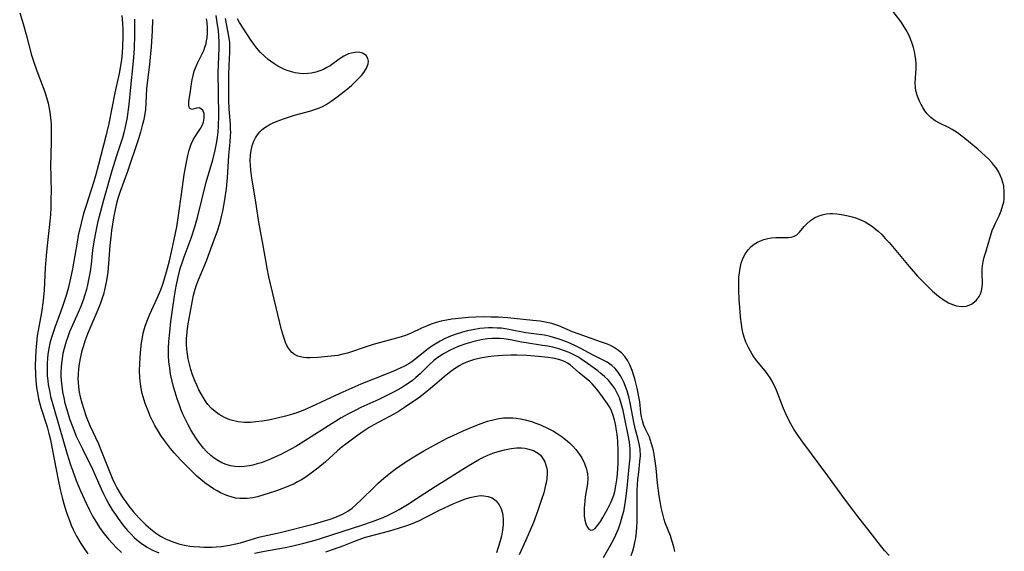
# Model space of a CAD drawing. Units: inches. Extents: x 2091738 to 2097204, y 217815 to 223324.
# Drawn here: x 2094107 to 2094238, y 218764 to 218834 of the extents above; entities that cross this region are included whole.
import ezdxf

# ---------------------------------------------------------------- set-up
doc = ezdxf.new("R2010")
doc.units = ezdxf.units.IN
doc.header["$MEASUREMENT"] = 0
doc.layers.add('c_24_T13S_R19E', color=31, linetype='Continuous')

msp = doc.modelspace()

# ---------------------------------------------------------------- linework, layer by layer
at = {"layer": 'c_24_T13S_R19E'}
for points in [[(2094222.73, 218762.96, 828), (2094222.14, 218763.61, 828), (2094221.58, 218764.28, 828), (2094220.23, 218766.06, 828), (2094218.45, 218768.3, 828), (2094218.03, 218768.84, 828), (2094216.82, 218770.48, 828), (2094214.62, 218773.52, 828), (2094211.28, 218778.01, 828), (2094210.52, 218779.08, 828), (2094210.1, 218779.73, 828), (2094209.67, 218780.44, 828), (2094209.34, 218781.09, 828), (2094209.04, 218781.75, 828), (2094208.73, 218782.49, 828), (2094207.92, 218784.56, 828), (2094207.64, 218785.22, 828), (2094207.36, 218785.81, 828), (2094207.2, 218786.12, 828), (2094206.93, 218786.57, 828), (2094206.64, 218787.01, 828), (2094206.29, 218787.47, 828), (2094205.14, 218788.87, 828), (2094204.8, 218789.32, 828), (2094204.55, 218789.69, 828), (2094204.1, 218790.48, 828), (2094203.72, 218791.31, 828), (2094203.53, 218791.84, 828), (2094203.38, 218792.39, 828), (2094203.24, 218793.02, 828), (2094203.13, 218793.67, 828), (2094203.01, 218794.64, 828), (2094202.9, 218795.93, 828), (2094202.84, 218796.91, 828), (2094202.79, 218798.23, 828), (2094202.78, 218798.91, 828), (2094202.81, 218799.91, 828), (2094202.86, 218800.52, 828), (2094202.95, 218801.11, 828), (2094203.11, 218801.77, 828), (2094203.33, 218802.39, 828), (2094203.68, 218803.07, 828), (2094204.08, 218803.62, 828), (2094204.43, 218803.99, 828), (2094204.84, 218804.32, 828), (2094205.25, 218804.57, 828), (2094205.67, 218804.77, 828), (2094206.12, 218804.93, 828), (2094206.63, 218805.06, 828), (2094207.14, 218805.15, 828), (2094207.68, 218805.2, 828), (2094208.19, 218805.21, 828), (2094209.37, 218805.19, 828), (2094209.73, 218805.24, 828), (2094210.05, 218805.32, 828), (2094210.47, 218805.55, 828), (2094210.86, 218805.89, 828), (2094211.47, 218806.64, 828), (2094211.8, 218807, 828), (2094212.28, 218807.43, 828), (2094212.84, 218807.8, 828), (2094213.31, 218808.04, 828), (2094213.83, 218808.22, 828), (2094214.36, 218808.33, 828), (2094214.91, 218808.38, 828), (2094215.21, 218808.38, 828), (2094215.81, 218808.35, 828), (2094216.41, 218808.27, 828), (2094217.29, 218808.09, 828), (2094217.85, 218807.94, 828), (2094218.41, 218807.76, 828), (2094219.15, 218807.46, 828), (2094219.55, 218807.26, 828), (2094220.04, 218806.98, 828), (2094220.51, 218806.67, 828), (2094220.9, 218806.36, 828), (2094221.28, 218806.03, 828), (2094221.76, 218805.57, 828), (2094222.23, 218805.08, 828), (2094222.73, 218804.51, 828), (2094225.39, 218801.33, 828), (2094226.51, 218800.06, 828), (2094227.68, 218798.84, 828), (2094228.51, 218798.06, 828), (2094229.31, 218797.39, 828), (2094230.03, 218796.87, 828), (2094230.61, 218796.53, 828), (2094231.13, 218796.28, 828), (2094231.66, 218796.1, 828), (2094232.36, 218796.01, 828), (2094233, 218796.08, 828), (2094233.68, 218796.34, 828), (2094234.28, 218796.81, 828), (2094234.67, 218797.36, 828), (2094234.85, 218797.73, 828), (2094234.98, 218798.13, 828), (2094235.07, 218798.6, 828), (2094235.11, 218799.09, 828), (2094235.07, 218800.5, 828), (2094235.09, 218801.09, 828), (2094235.12, 218801.44, 828), (2094235.21, 218801.95, 828), (2094235.36, 218802.58, 828), (2094235.55, 218803.23, 828), (2094236.19, 218805.38, 828), (2094236.43, 218806.11, 828), (2094236.66, 218806.69, 828), (2094236.84, 218807.09, 828), (2094237.32, 218808.07, 828), (2094237.61, 218808.75, 828), (2094237.84, 218809.47, 828), (2094237.94, 218809.9, 828), (2094238, 218810.34, 828), (2094238.02, 218811.18, 828), (2094237.94, 218812.04, 828), (2094237.84, 218812.5, 828), (2094237.7, 218812.95, 828), (2094237.48, 218813.49, 828), (2094237.23, 218813.97, 828), (2094236.93, 218814.43, 828), (2094236.65, 218814.8, 828), (2094236.35, 218815.16, 828), (2094235.95, 218815.59, 828), (2094235.53, 218816.01, 828), (2094234.5, 218816.93, 828), (2094232.78, 218818.35, 828), (2094232.21, 218818.8, 828), (2094231.79, 218819.1, 828), (2094231.1, 218819.55, 828), (2094230.7, 218819.76, 828), (2094229.4, 218820.38, 828), (2094228.84, 218820.7, 828), (2094228.29, 218821.13, 828), (2094227.79, 218821.64, 828), (2094227.48, 218822.03, 828), (2094227.21, 218822.45, 828), (2094226.97, 218822.87, 828), (2094226.76, 218823.3, 828), (2094226.49, 218823.97, 828), (2094226.3, 218824.66, 828), (2094226.22, 218825.14, 828), (2094226.19, 218825.69, 828), (2094226.23, 218826.38, 828), (2094226.32, 218827.65, 828), (2094226.32, 218828.22, 828), (2094226.28, 218828.79, 828), (2094226.2, 218829.37, 828), (2094226.1, 218829.89, 828), (2094225.97, 218830.44, 828), (2094225.81, 218830.98, 828), (2094225.58, 218831.58, 828), (2094225.29, 218832.22, 828), (2094224.96, 218832.84, 828), (2094224.6, 218833.41, 828), (2094224.28, 218833.89, 828), (2094222.79, 218835.83, 828)], [(2094107.34, 218835.02, 826), (2094107.81, 218833.58, 826), (2094108.21, 218832.18, 826), (2094108.93, 218829.42, 826), (2094109.17, 218828.6, 826), (2094109.61, 218827.33, 826), (2094110.45, 218825.12, 826), (2094110.66, 218824.53, 826), (2094110.9, 218823.79, 826), (2094111.1, 218823.04, 826), (2094111.26, 218822.34, 826), (2094111.35, 218821.83, 826), (2094111.45, 218821.07, 826), (2094111.51, 218820.3, 826), (2094111.54, 218819.53, 826), (2094111.53, 218818.25, 826), (2094111.46, 218815.91, 826), (2094111.45, 218815, 826), (2094111.5, 218811.27, 826), (2094111.49, 218810.36, 826), (2094111.46, 218809.14, 826), (2094111.42, 218808.24, 826), (2094111.35, 218807.35, 826), (2094111.27, 218806.52, 826), (2094110.98, 218804.15, 826), (2094110.84, 218802.77, 826), (2094110.72, 218801.16, 826), (2094110.59, 218798.18, 826), (2094110.46, 218796.84, 826), (2094110.22, 218795.22, 826), (2094109.79, 218792.84, 826), (2094109.68, 218792.11, 826), (2094109.56, 218791.15, 826), (2094109.48, 218790.17, 826), (2094109.42, 218789.15, 826), (2094109.4, 218788.25, 826), (2094109.42, 218786.95, 826), (2094109.47, 218786.2, 826), (2094109.58, 218785.25, 826), (2094109.74, 218784.33, 826), (2094109.86, 218783.78, 826), (2094110.16, 218782.63, 826), (2094110.97, 218780.04, 826), (2094111.21, 218779.15, 826), (2094111.41, 218778.3, 826), (2094111.67, 218777.1, 826), (2094112.45, 218773, 826), (2094112.72, 218771.7, 826), (2094113.01, 218770.48, 826), (2094113.19, 218769.82, 826), (2094113.55, 218768.67, 826), (2094113.95, 218767.58, 826), (2094114.19, 218766.98, 826), (2094114.46, 218766.39, 826), (2094114.88, 218765.53, 826), (2094115.46, 218764.53, 826), (2094115.88, 218763.89, 826), (2094116.4, 218763.18, 826)], [(2094120.92, 218834.66, 824), (2094120.99, 218833.66, 824), (2094121.02, 218832.76, 824), (2094121.03, 218831.86, 824), (2094120.99, 218830.55, 824), (2094120.94, 218829.69, 824), (2094120.85, 218828.84, 824), (2094120.77, 218828.25, 824), (2094120.54, 218826.96, 824), (2094119.95, 218824.39, 824), (2094119.17, 218820.34, 824), (2094118.92, 218819.24, 824), (2094118.77, 218818.65, 824), (2094117.81, 218814.87, 824), (2094117.41, 218813.4, 824), (2094117.18, 218812.65, 824), (2094116.15, 218809.46, 824), (2094115.82, 218808.38, 824), (2094115.49, 218807.11, 824), (2094115.12, 218805.48, 824), (2094114.95, 218804.56, 824), (2094114.36, 218801.04, 824), (2094114.19, 218800.21, 824), (2094113.82, 218798.6, 824), (2094113.55, 218797.64, 824), (2094113.13, 218796.31, 824), (2094112.76, 218795.26, 824), (2094111.99, 218793.24, 824), (2094111.68, 218792.33, 824), (2094111.55, 218791.89, 824), (2094111.36, 218791.17, 824), (2094111.21, 218790.43, 824), (2094111.09, 218789.69, 824), (2094111.03, 218789.13, 824), (2094110.98, 218788.49, 824), (2094110.97, 218787.67, 824), (2094111, 218786.84, 824), (2094111.06, 218786.21, 824), (2094111.13, 218785.66, 824), (2094111.28, 218784.87, 824), (2094111.45, 218784.08, 824), (2094111.83, 218782.69, 824), (2094112.59, 218780.1, 824), (2094113.65, 218776.42, 824), (2094114.1, 218775, 824), (2094114.33, 218774.3, 824), (2094114.86, 218772.91, 824), (2094115.43, 218771.54, 824), (2094116.16, 218769.89, 824), (2094116.59, 218768.99, 824), (2094117.02, 218768.18, 824), (2094117.53, 218767.32, 824), (2094117.95, 218766.68, 824), (2094118.39, 218766.07, 824), (2094119.14, 218765.12, 824)], [(2094184.83, 218762.69, 822), (2094185.71, 218764.23, 822), (2094186.16, 218765.05, 822), (2094186.48, 218765.71, 822), (2094186.82, 218766.49, 822), (2094187.1, 218767.3, 822), (2094187.37, 218768.27, 822), (2094187.51, 218768.86, 822), (2094187.69, 218769.87, 822), (2094187.79, 218770.53, 822), (2094187.96, 218771.89, 822), (2094188.25, 218774.71, 822), (2094188.35, 218775.93, 822), (2094188.37, 218776.54, 822), (2094188.35, 218777.14, 822), (2094188.26, 218777.99, 822), (2094188.09, 218778.93, 822), (2094187.63, 218781.32, 822), (2094187.43, 218782.23, 822), (2094187.19, 218783.13, 822), (2094186.93, 218783.88, 822), (2094186.65, 218784.51, 822), (2094186.32, 218785.12, 822), (2094185.94, 218785.68, 822), (2094185.44, 218786.28, 822), (2094184.98, 218786.73, 822), (2094184.49, 218787.15, 822), (2094184.06, 218787.49, 822), (2094183.16, 218788.14, 822), (2094181.81, 218789.08, 822), (2094181.4, 218789.34, 822), (2094180.98, 218789.58, 822), (2094180.26, 218789.92, 822), (2094179.65, 218790.16, 822), (2094179.03, 218790.36, 822), (2094178.09, 218790.61, 822), (2094177.43, 218790.75, 822), (2094176.75, 218790.86, 822), (2094174.56, 218791.18, 822), (2094173.96, 218791.29, 822), (2094172.49, 218791.58, 822), (2094171.62, 218791.73, 822), (2094171.12, 218791.78, 822), (2094170.59, 218791.79, 822), (2094170.05, 218791.78, 822), (2094169.42, 218791.72, 822), (2094168.8, 218791.63, 822), (2094167.78, 218791.42, 822), (2094167.16, 218791.25, 822), (2094166.55, 218791.07, 822), (2094165.54, 218790.71, 822), (2094164.97, 218790.47, 822), (2094164.4, 218790.2, 822), (2094163.58, 218789.74, 822), (2094162.86, 218789.26, 822), (2094162.33, 218788.84, 822), (2094161.61, 218788.18, 822), (2094160.48, 218787.08, 822), (2094159.94, 218786.59, 822), (2094159.49, 218786.22, 822), (2094159.05, 218785.9, 822), (2094158.54, 218785.56, 822), (2094158.02, 218785.24, 822), (2094156.97, 218784.66, 822), (2094156.32, 218784.33, 822), (2094155, 218783.69, 822), (2094152.63, 218782.59, 822), (2094152.03, 218782.3, 822), (2094150.97, 218781.76, 822), (2094150.02, 218781.22, 822), (2094148.81, 218780.49, 822), (2094145.06, 218778.11, 822), (2094143.98, 218777.45, 822), (2094142.68, 218776.73, 822), (2094142, 218776.38, 822), (2094141.28, 218776.04, 822), (2094140.62, 218775.75, 822), (2094139.96, 218775.48, 822), (2094139.39, 218775.28, 822), (2094138.85, 218775.11, 822), (2094138.3, 218774.97, 822), (2094137.84, 218774.87, 822), (2094137.19, 218774.78, 822), (2094136.54, 218774.74, 822), (2094135.9, 218774.76, 822), (2094135.34, 218774.85, 822), (2094134.75, 218775.02, 822), (2094134.19, 218775.26, 822), (2094133.64, 218775.55, 822), (2094133.15, 218775.88, 822), (2094132.69, 218776.25, 822), (2094132.09, 218776.83, 822), (2094131.76, 218777.2, 822), (2094131.27, 218777.81, 822), (2094130.81, 218778.46, 822), (2094130.42, 218779.06, 822), (2094130.12, 218779.56, 822), (2094129.7, 218780.32, 822), (2094129.4, 218780.93, 822), (2094129.06, 218781.65, 822), (2094128.75, 218782.39, 822), (2094128.5, 218783.05, 822), (2094128.25, 218783.75, 822), (2094127.97, 218784.63, 822), (2094127.77, 218785.35, 822), (2094127.58, 218786.09, 822), (2094127.38, 218787.02, 822), (2094127.25, 218787.84, 822), (2094127.15, 218788.66, 822), (2094127.1, 218789.49, 822), (2094127.1, 218790.43, 822), (2094127.15, 218791.37, 822), (2094127.26, 218792.64, 822), (2094127.42, 218794.03, 822), (2094127.68, 218795.88, 822), (2094127.9, 218797.4, 822), (2094128.13, 218798.73, 822), (2094128.38, 218799.93, 822), (2094128.66, 218801.06, 822), (2094128.9, 218801.83, 822), (2094129.17, 218802.62, 822), (2094130.08, 218805.09, 822), (2094130.58, 218806.62, 822), (2094130.92, 218807.85, 822), (2094132.1, 218812.53, 822), (2094132.97, 218815.49, 822), (2094133.29, 218816.78, 822), (2094133.51, 218817.88, 822), (2094133.61, 218818.54, 822), (2094133.69, 218819.21, 822), (2094133.74, 218819.92, 822), (2094133.77, 218821.46, 822), (2094133.69, 218827.14, 822), (2094133.71, 218828.1, 822), (2094133.83, 218830.44, 822), (2094133.83, 218831.18, 822), (2094133.79, 218831.92, 822), (2094133.72, 218832.67, 822), (2094133.61, 218833.45, 822), (2094133.41, 218834.68, 822)], [(2094122.58, 218834.18, 822), (2094122.57, 218832.07, 822), (2094122.52, 218830.28, 822), (2094122.45, 218829.1, 822), (2094122.38, 218828.19, 822), (2094122.04, 218825.14, 822), (2094121.81, 218822.86, 822), (2094121.65, 218821.54, 822), (2094121.55, 218820.91, 822), (2094121.36, 218819.9, 822), (2094121.22, 218819.28, 822), (2094120.98, 218818.42, 822), (2094120.19, 218816.06, 822), (2094119.57, 218814.04, 822), (2094118.47, 218810.16, 822), (2094117.9, 218807.98, 822), (2094117.69, 218807.14, 822), (2094117.35, 218805.6, 822), (2094117.17, 218804.63, 822), (2094117.02, 218803.53, 822), (2094116.81, 218801.64, 822), (2094116.68, 218800.66, 822), (2094116.53, 218799.77, 822), (2094116.36, 218798.9, 822), (2094116.2, 218798.27, 822), (2094115.99, 218797.56, 822), (2094115.75, 218796.86, 822), (2094115.41, 218795.96, 822), (2094115.11, 218795.24, 822), (2094113.97, 218792.67, 822), (2094113.72, 218792.01, 822), (2094113.51, 218791.39, 822), (2094113.24, 218790.45, 822), (2094113.09, 218789.77, 822), (2094112.97, 218789.1, 822), (2094112.89, 218788.52, 822), (2094112.84, 218787.94, 822), (2094112.82, 218787.35, 822), (2094112.82, 218786.76, 822), (2094112.85, 218786.18, 822), (2094112.92, 218785.44, 822), (2094113.03, 218784.71, 822), (2094113.19, 218783.9, 822), (2094113.35, 218783.19, 822), (2094113.58, 218782.36, 822), (2094113.97, 218781.1, 822), (2094114.34, 218780.07, 822), (2094114.86, 218778.81, 822), (2094115.66, 218777.13, 822), (2094117, 218774.44, 822), (2094117.32, 218773.72, 822), (2094118.15, 218771.8, 822), (2094118.45, 218771.15, 822), (2094118.8, 218770.45, 822), (2094119.17, 218769.77, 822), (2094119.68, 218768.93, 822), (2094119.95, 218768.51, 822), (2094120.41, 218767.86, 822), (2094121, 218767.07, 822), (2094121.62, 218766.32, 822), (2094122.09, 218765.81, 822), (2094122.58, 218765.32, 822), (2094123.1, 218764.87, 822), (2094123.64, 218764.46, 822), (2094124.24, 218764.07, 822), (2094124.87, 218763.72, 822), (2094125.79, 218763.3, 822)], [(2094124.96, 218834.17, 820), (2094124.93, 218832.62, 820), (2094124.79, 218830.53, 820), (2094124.57, 218828.22, 820), (2094124.21, 218825.34, 820), (2094124.18, 218824.95, 820), (2094124.1, 218823.08, 820), (2094124.02, 218822.18, 820), (2094123.9, 218821.35, 820), (2094123.76, 218820.7, 820), (2094123.61, 218820.05, 820), (2094123.37, 218819.2, 820), (2094123.1, 218818.3, 820), (2094121.63, 218813.95, 820), (2094120.69, 218811.3, 820), (2094120.39, 218810.39, 820), (2094120.16, 218809.53, 820), (2094119.97, 218808.68, 820), (2094119.81, 218807.82, 820), (2094119.54, 218806.13, 820), (2094119.43, 218805.23, 820), (2094119.32, 218804.15, 820), (2094119.14, 218801.76, 820), (2094119.02, 218800.59, 820), (2094118.86, 218799.5, 820), (2094118.75, 218798.88, 820), (2094118.61, 218798.26, 820), (2094118.45, 218797.63, 820), (2094118.26, 218797.02, 820), (2094118.07, 218796.47, 820), (2094117.59, 218795.26, 820), (2094116.39, 218792.48, 820), (2094115.99, 218791.41, 820), (2094115.8, 218790.8, 820), (2094115.61, 218790.16, 820), (2094115.37, 218789.11, 820), (2094115.25, 218788.42, 820), (2094115.16, 218787.74, 820), (2094115.1, 218787.05, 820), (2094115.08, 218786.37, 820), (2094115.1, 218785.96, 820), (2094115.16, 218785.31, 820), (2094115.25, 218784.66, 820), (2094115.38, 218784.02, 820), (2094115.59, 218783.21, 820), (2094115.8, 218782.51, 820), (2094116.18, 218781.42, 820), (2094116.67, 218780.22, 820), (2094117.79, 218777.78, 820), (2094118.13, 218776.98, 820), (2094119.24, 218774.12, 820), (2094119.62, 218773.24, 820), (2094119.92, 218772.58, 820), (2094120.25, 218771.94, 820), (2094120.67, 218771.2, 820), (2094121.05, 218770.63, 820), (2094121.44, 218770.07, 820), (2094121.85, 218769.52, 820), (2094122.42, 218768.81, 820), (2094123.21, 218767.91, 820), (2094124.09, 218767.04, 820), (2094124.72, 218766.48, 820), (2094125.36, 218765.98, 820), (2094126.03, 218765.53, 820), (2094126.61, 218765.21, 820), (2094127, 218765.03, 820), (2094127.79, 218764.72, 820), (2094128.61, 218764.48, 820), (2094129.44, 218764.29, 820), (2094129.94, 218764.21, 820), (2094130.45, 218764.15, 820), (2094131.24, 218764.09, 820), (2094131.79, 218764.07, 820), (2094132.89, 218764.07, 820), (2094133.44, 218764.1, 820), (2094134.13, 218764.16, 820), (2094134.67, 218764.22, 820), (2094135.21, 218764.31, 820), (2094136.02, 218764.49, 820), (2094136.64, 218764.65, 820), (2094138.66, 218765.26, 820), (2094139.24, 218765.41, 820), (2094141.91, 218766, 820), (2094146.45, 218767.16, 820), (2094147.36, 218767.41, 820), (2094148.56, 218767.77, 820), (2094149.19, 218768, 820), (2094149.79, 218768.25, 820), (2094150.26, 218768.48, 820), (2094150.9, 218768.85, 820), (2094151.46, 218769.26, 820), (2094151.99, 218769.72, 820), (2094152.67, 218770.36, 820), (2094154.46, 218772.13, 820), (2094154.96, 218772.6, 820), (2094155.67, 218773.23, 820), (2094156.6, 218773.99, 820), (2094157.17, 218774.41, 820), (2094158.34, 218775.23, 820), (2094159.44, 218775.93, 820), (2094160.98, 218776.85, 820), (2094162.42, 218777.67, 820), (2094164.08, 218778.54, 820), (2094165.43, 218779.18, 820), (2094166.2, 218779.52, 820), (2094167.59, 218780.09, 820), (2094168.57, 218780.47, 820), (2094169.45, 218780.78, 820), (2094170.34, 218781.03, 820), (2094170.94, 218781.14, 820), (2094171.54, 218781.22, 820), (2094172.18, 218781.24, 820), (2094172.81, 218781.22, 820), (2094173.22, 218781.19, 820), (2094173.82, 218781.1, 820), (2094174.42, 218780.98, 820), (2094175.26, 218780.75, 820), (2094175.86, 218780.54, 820), (2094176.46, 218780.29, 820), (2094177.48, 218779.81, 820), (2094178.18, 218779.45, 820), (2094178.69, 218779.14, 820), (2094179.19, 218778.82, 820), (2094179.77, 218778.38, 820), (2094180.32, 218777.9, 820), (2094180.74, 218777.49, 820), (2094181.15, 218777.03, 820), (2094181.56, 218776.49, 820), (2094181.93, 218775.93, 820), (2094182.31, 218775.18, 820), (2094182.59, 218774.4, 820), (2094182.7, 218773.8, 820), (2094182.73, 218773.26, 820), (2094182.69, 218772.49, 820), (2094182.58, 218771.72, 820), (2094182.41, 218770.76, 820), (2094182.33, 218770.19, 820), (2094182.25, 218769.29, 820), (2094182.24, 218768.74, 820), (2094182.27, 218768.21, 820), (2094182.34, 218767.65, 820), (2094182.46, 218767.15, 820), (2094182.64, 218766.74, 820), (2094182.86, 218766.45, 820), (2094183.14, 218766.31, 820), (2094183.43, 218766.36, 820), (2094183.7, 218766.53, 820), (2094184.05, 218766.94, 820), (2094184.41, 218767.47, 820), (2094184.73, 218768, 820), (2094185.32, 218769.02, 820), (2094185.6, 218769.54, 820), (2094185.86, 218770.07, 820), (2094186.03, 218770.51, 820), (2094186.19, 218770.97, 820), (2094186.32, 218771.45, 820), (2094186.48, 218772.21, 820), (2094186.6, 218772.99, 820), (2094186.69, 218773.78, 820), (2094186.74, 218774.45, 820), (2094186.77, 218775.22, 820), (2094186.79, 218775.99, 820), (2094186.78, 218776.76, 820), (2094186.71, 218778.19, 820), (2094186.64, 218779.01, 820), (2094186.53, 218779.82, 820), (2094186.47, 218780.18, 820), (2094186.3, 218780.96, 820), (2094186.08, 218781.7, 820), (2094185.79, 218782.39, 820), (2094185.62, 218782.71, 820), (2094185.29, 218783.21, 820), (2094184.11, 218784.81, 820), (2094183.63, 218785.42, 820), (2094183.34, 218785.74, 820), (2094183.01, 218786.06, 820), (2094181.58, 218787.22, 820), (2094180.8, 218787.94, 820), (2094180.39, 218788.28, 820), (2094180.05, 218788.52, 820), (2094179.64, 218788.73, 820), (2094179.03, 218788.95, 820), (2094178.37, 218789.11, 820), (2094177.49, 218789.25, 820), (2094176.2, 218789.4, 820), (2094174.66, 218789.52, 820), (2094173.31, 218789.56, 820), (2094172.53, 218789.56, 820), (2094171.43, 218789.53, 820), (2094170.28, 218789.45, 820), (2094169.5, 218789.35, 820), (2094168.73, 218789.22, 820), (2094167.71, 218788.97, 820), (2094167.04, 218788.76, 820), (2094166.56, 218788.57, 820), (2094166.09, 218788.35, 820), (2094165.78, 218788.18, 820), (2094165.06, 218787.73, 820), (2094164.37, 218787.24, 820), (2094163.68, 218786.7, 820), (2094163, 218786.13, 820), (2094161.88, 218785.14, 820), (2094161.18, 218784.55, 820), (2094160.44, 218783.99, 820), (2094158.41, 218782.59, 820), (2094157.62, 218782.09, 820), (2094156.98, 218781.71, 820), (2094154.35, 218780.29, 820), (2094153.72, 218779.94, 820), (2094152.94, 218779.44, 820), (2094151.85, 218778.69, 820), (2094150.61, 218777.76, 820), (2094150.12, 218777.37, 820), (2094149.54, 218776.87, 820), (2094147.93, 218775.41, 820), (2094146.93, 218774.57, 820), (2094145.87, 218773.75, 820), (2094145.25, 218773.32, 820), (2094144.74, 218773.01, 820), (2094144.22, 218772.72, 820), (2094143.75, 218772.48, 820), (2094142.72, 218772.03, 820), (2094141.42, 218771.54, 820), (2094140.31, 218771.17, 820), (2094139.62, 218770.96, 820), (2094138.92, 218770.76, 820), (2094138.29, 218770.63, 820), (2094137.55, 218770.54, 820), (2094137.06, 218770.52, 820), (2094136.57, 218770.53, 820), (2094136.05, 218770.59, 820), (2094135.53, 218770.69, 820), (2094134.84, 218770.91, 820), (2094134.01, 218771.28, 820), (2094133.54, 218771.53, 820), (2094133.08, 218771.8, 820), (2094132.49, 218772.19, 820), (2094131.92, 218772.6, 820), (2094131.37, 218773.04, 820), (2094130.85, 218773.51, 820), (2094130.34, 218774.01, 820), (2094128.74, 218775.63, 820), (2094127.85, 218776.61, 820), (2094127.38, 218777.15, 820), (2094126.95, 218777.69, 820), (2094126.43, 218778.39, 820), (2094126.08, 218778.9, 820), (2094125.75, 218779.42, 820), (2094125.29, 218780.22, 820), (2094124.97, 218780.84, 820), (2094124.68, 218781.47, 820), (2094124.38, 218782.18, 820), (2094124.01, 218783.16, 820), (2094123.74, 218784.02, 820), (2094123.61, 218784.49, 820), (2094123.47, 218785.14, 820), (2094123.36, 218785.79, 820), (2094123.32, 218786.16, 820), (2094123.28, 218786.58, 820), (2094123.25, 218787.5, 820), (2094123.28, 218788.44, 820), (2094123.36, 218789.92, 820), (2094123.5, 218791.22, 820), (2094123.67, 218792.19, 820), (2094123.74, 218792.49, 820), (2094124.01, 218793.42, 820), (2094124.33, 218794.33, 820), (2094124.61, 218795.02, 820), (2094125.58, 218797.14, 820), (2094126.06, 218798.25, 820), (2094126.38, 218799.14, 820), (2094126.62, 218799.89, 820), (2094126.84, 218800.64, 820), (2094127.22, 218802.09, 820), (2094127.59, 218803.69, 820), (2094127.86, 218804.91, 820), (2094128.19, 218806.61, 820), (2094128.43, 218808.13, 820), (2094128.8, 218810.96, 820), (2094129.17, 218813.54, 820), (2094129.46, 218815.2, 820), (2094129.65, 218816.1, 820), (2094129.84, 218816.81, 820), (2094130.11, 218817.58, 820), (2094130.43, 218818.27, 820), (2094130.73, 218818.76, 820), (2094131.34, 218819.65, 820), (2094131.51, 218819.97, 820), (2094131.72, 218820.51, 820), (2094131.82, 218821.06, 820), (2094131.81, 218821.63, 820), (2094131.64, 218822.12, 820), (2094131.22, 218822.41, 820), (2094130.79, 218822.38, 820), (2094130.18, 218822.18, 820), (2094129.87, 218822.37, 820), (2094129.78, 218822.72, 820), (2094129.78, 218823.17, 820), (2094129.83, 218823.57, 820), (2094129.99, 218824.3, 820), (2094130.13, 218825.6, 820), (2094130.22, 218826.15, 820), (2094130.35, 218826.71, 820), (2094130.51, 218827.28, 820), (2094130.67, 218827.75, 820), (2094130.98, 218828.44, 820), (2094131.56, 218829.58, 820), (2094131.77, 218830.04, 820), (2094131.93, 218830.48, 820), (2094132.07, 218830.94, 820), (2094132.15, 218831.31, 820), (2094132.21, 218831.7, 820), (2094132.26, 218832.37, 820), (2094132.26, 218833.06, 820), (2094132.21, 218833.75, 820), (2094132.15, 218834.23, 820)], [(2094188.49, 218762.94, 824), (2094188.71, 218763.57, 824), (2094188.9, 218764.22, 824), (2094189.05, 218764.89, 824), (2094189.11, 218765.25, 824), (2094189.21, 218766.03, 824), (2094189.26, 218766.72, 824), (2094189.29, 218767.43, 824), (2094189.31, 218768.21, 824), (2094189.29, 218770.63, 824), (2094189.31, 218771.63, 824), (2094189.4, 218773.05, 824), (2094189.5, 218774.03, 824), (2094189.67, 218775.46, 824), (2094189.72, 218776.21, 824), (2094189.7, 218777.06, 824), (2094189.58, 218777.79, 824), (2094189.4, 218778.52, 824), (2094189.09, 218779.65, 824), (2094188.89, 218780.46, 824), (2094188.37, 218783.24, 824), (2094188.23, 218783.83, 824), (2094187.95, 218784.82, 824), (2094187.75, 218785.42, 824), (2094187.51, 218785.99, 824), (2094187.3, 218786.42, 824), (2094187.08, 218786.83, 824), (2094186.74, 218787.33, 824), (2094186.36, 218787.79, 824), (2094185.93, 218788.19, 824), (2094185.3, 218788.62, 824), (2094184.69, 218788.95, 824), (2094183.46, 218789.57, 824), (2094181.74, 218790.51, 824), (2094181.09, 218790.82, 824), (2094180.43, 218791.12, 824), (2094179.7, 218791.41, 824), (2094178.96, 218791.68, 824), (2094178.21, 218791.92, 824), (2094177.77, 218792.05, 824), (2094176.98, 218792.21, 824), (2094174.53, 218792.53, 824), (2094172.28, 218792.98, 824), (2094171.3, 218793.13, 824), (2094170.7, 218793.17, 824), (2094170.1, 218793.19, 824), (2094169.55, 218793.18, 824), (2094168.99, 218793.15, 824), (2094168.43, 218793.09, 824), (2094167.47, 218792.95, 824), (2094166.78, 218792.81, 824), (2094166.1, 218792.63, 824), (2094165.14, 218792.33, 824), (2094164.3, 218791.99, 824), (2094163.71, 218791.72, 824), (2094163.14, 218791.42, 824), (2094162.7, 218791.17, 824), (2094162.04, 218790.74, 824), (2094161.4, 218790.28, 824), (2094159.77, 218788.97, 824), (2094159.37, 218788.69, 824), (2094158.97, 218788.42, 824), (2094158.43, 218788.11, 824), (2094157.86, 218787.82, 824), (2094156.87, 218787.39, 824), (2094154.31, 218786.39, 824), (2094152.61, 218785.69, 824), (2094149.83, 218784.46, 824), (2094146.03, 218782.68, 824), (2094145.23, 218782.33, 824), (2094144.24, 218781.95, 824), (2094143.57, 218781.73, 824), (2094142.62, 218781.45, 824), (2094141.32, 218781.13, 824), (2094140.37, 218780.94, 824), (2094139.53, 218780.8, 824), (2094138.7, 218780.69, 824), (2094137.97, 218780.64, 824), (2094137.16, 218780.64, 824), (2094136.36, 218780.71, 824), (2094135.6, 218780.87, 824), (2094135.25, 218780.97, 824), (2094134.52, 218781.28, 824), (2094133.83, 218781.68, 824), (2094133.3, 218782.06, 824), (2094132.8, 218782.49, 824), (2094132.33, 218783.02, 824), (2094132.08, 218783.34, 824), (2094131.59, 218784.1, 824), (2094131.14, 218784.95, 824), (2094130.88, 218785.51, 824), (2094130.63, 218786.08, 824), (2094130.29, 218786.96, 824), (2094130.06, 218787.66, 824), (2094129.86, 218788.36, 824), (2094129.69, 218789.07, 824), (2094129.55, 218790.02, 824), (2094129.48, 218790.89, 824), (2094129.48, 218791.75, 824), (2094129.51, 218792.22, 824), (2094129.61, 218793.08, 824), (2094129.71, 218793.73, 824), (2094129.98, 218795.13, 824), (2094130.27, 218796.83, 824), (2094130.41, 218797.52, 824), (2094130.54, 218798.01, 824), (2094130.78, 218798.79, 824), (2094131.08, 218799.56, 824), (2094132.12, 218802.08, 824), (2094132.55, 218803.22, 824), (2094133.22, 218805.02, 824), (2094133.54, 218805.95, 824), (2094133.93, 218807.2, 824), (2094134.18, 218808.15, 824), (2094134.31, 218808.71, 824), (2094134.58, 218810.19, 824), (2094134.79, 218811.72, 824), (2094134.92, 218813.14, 824), (2094135.12, 218816.08, 824), (2094135.29, 218817.86, 824), (2094135.34, 218818.7, 824), (2094135.35, 218819.13, 824), (2094135.34, 218819.61, 824), (2094135.3, 218820.24, 824), (2094135.14, 218822.25, 824), (2094135.1, 218823.5, 824), (2094135.1, 218826.86, 824), (2094135.14, 218828.05, 824), (2094135.23, 218829.81, 824), (2094135.25, 218830.6, 824), (2094135.22, 218831.09, 824), (2094135.12, 218831.92, 824), (2094134.67, 218834.27, 824)], [(2094194.28, 218763.47, 826), (2094194.14, 218764.1, 826), (2094193.91, 218764.94, 826), (2094193.7, 218765.55, 826), (2094193.03, 218767.29, 826), (2094192.88, 218767.75, 826), (2094192.64, 218768.6, 826), (2094192.47, 218769.35, 826), (2094192.33, 218770.12, 826), (2094192.21, 218770.89, 826), (2094192, 218772.56, 826), (2094191.8, 218774.56, 826), (2094191.7, 218775.48, 826), (2094191.56, 218776.37, 826), (2094191.45, 218776.91, 826), (2094191.34, 218777.36, 826), (2094191.07, 218778.23, 826), (2094190.91, 218778.65, 826), (2094190.36, 218779.83, 826), (2094190.2, 218780.21, 826), (2094190, 218780.85, 826), (2094189.88, 218781.39, 826), (2094189.79, 218781.94, 826), (2094189.63, 218783.37, 826), (2094189.56, 218783.81, 826), (2094189.3, 218785.16, 826), (2094189.03, 218786.26, 826), (2094188.91, 218786.7, 826), (2094188.65, 218787.52, 826), (2094188.32, 218788.3, 826), (2094188.05, 218788.81, 826), (2094187.66, 218789.37, 826), (2094187.2, 218789.86, 826), (2094186.7, 218790.28, 826), (2094186.15, 218790.63, 826), (2094185.75, 218790.83, 826), (2094185.34, 218791.01, 826), (2094184.45, 218791.35, 826), (2094181.6, 218792.34, 826), (2094180.72, 218792.67, 826), (2094178.89, 218793.44, 826), (2094177.95, 218793.75, 826), (2094177.32, 218793.91, 826), (2094176.41, 218794.06, 826), (2094175.46, 218794.18, 826), (2094172.15, 218794.51, 826), (2094170.83, 218794.6, 826), (2094169.86, 218794.63, 826), (2094168.89, 218794.64, 826), (2094167.85, 218794.62, 826), (2094166.93, 218794.57, 826), (2094166.01, 218794.5, 826), (2094164.71, 218794.34, 826), (2094163.99, 218794.22, 826), (2094163.28, 218794.07, 826), (2094162.61, 218793.89, 826), (2094161.95, 218793.67, 826), (2094161.32, 218793.43, 826), (2094160.66, 218793.14, 826), (2094159.3, 218792.48, 826), (2094158.55, 218792.18, 826), (2094157.96, 218791.98, 826), (2094157.36, 218791.81, 826), (2094154.27, 218790.97, 826), (2094153.44, 218790.72, 826), (2094150.84, 218789.85, 826), (2094150.22, 218789.68, 826), (2094149.57, 218789.53, 826), (2094148.68, 218789.41, 826), (2094146.93, 218789.26, 826), (2094145.9, 218789.22, 826), (2094145.45, 218789.23, 826), (2094145, 218789.26, 826), (2094144.63, 218789.33, 826), (2094144.25, 218789.45, 826), (2094143.82, 218789.67, 826), (2094143.43, 218789.97, 826), (2094143.01, 218790.48, 826), (2094142.81, 218790.85, 826), (2094142.63, 218791.25, 826), (2094142.47, 218791.71, 826), (2094142.31, 218792.2, 826), (2094142.11, 218792.93, 826), (2094140.41, 218799.96, 826), (2094140.17, 218801.14, 826), (2094139.67, 218804.11, 826), (2094139.07, 218807.22, 826), (2094138.63, 218810.21, 826), (2094138.16, 218813.08, 826), (2094138.02, 218814.13, 826), (2094137.97, 218814.78, 826), (2094137.95, 218815.42, 826), (2094137.98, 218816.13, 826), (2094138.07, 218816.77, 826), (2094138.21, 218817.35, 826), (2094138.39, 218817.89, 826), (2094138.63, 218818.41, 826), (2094138.9, 218818.85, 826), (2094139.2, 218819.22, 826), (2094139.53, 218819.53, 826), (2094139.9, 218819.81, 826), (2094140.46, 218820.15, 826), (2094140.97, 218820.41, 826), (2094141.5, 218820.65, 826), (2094142.47, 218821.02, 826), (2094143.83, 218821.46, 826), (2094146, 218822.04, 826), (2094146.62, 218822.24, 826), (2094147.14, 218822.43, 826), (2094147.53, 218822.61, 826), (2094148.04, 218822.88, 826), (2094148.67, 218823.29, 826), (2094149.28, 218823.73, 826), (2094150.63, 218824.78, 826), (2094151.36, 218825.4, 826), (2094151.87, 218825.86, 826), (2094152.33, 218826.33, 826), (2094152.7, 218826.73, 826), (2094153.03, 218827.13, 826), (2094153.37, 218827.67, 826), (2094153.61, 218828.25, 826), (2094153.64, 218828.63, 826), (2094153.57, 218828.98, 826), (2094153.32, 218829.37, 826), (2094152.83, 218829.68, 826), (2094152.31, 218829.79, 826), (2094151.87, 218829.78, 826), (2094151.4, 218829.7, 826), (2094150.99, 218829.57, 826), (2094150.36, 218829.26, 826), (2094149.74, 218828.86, 826), (2094148.53, 218828.01, 826), (2094148.11, 218827.76, 826), (2094147.65, 218827.52, 826), (2094147.18, 218827.33, 826), (2094146.63, 218827.15, 826), (2094146.07, 218827.03, 826), (2094145.58, 218826.97, 826), (2094145.06, 218826.94, 826), (2094144.54, 218826.97, 826), (2094143.9, 218827.08, 826), (2094143.27, 218827.25, 826), (2094142.84, 218827.39, 826), (2094142.41, 218827.57, 826), (2094141.62, 218827.96, 826), (2094141.34, 218828.13, 826), (2094140.94, 218828.39, 826), (2094140.34, 218828.84, 826), (2094139.77, 218829.34, 826), (2094139.28, 218829.83, 826), (2094138.82, 218830.34, 826), (2094138.4, 218830.89, 826), (2094138.06, 218831.38, 826), (2094136.52, 218833.75, 826), (2094136.23, 218834.26, 826)], [(2094138.5, 218763.25, 822), (2094139.85, 218763.52, 822), (2094142.58, 218764.03, 822), (2094143.43, 218764.21, 822), (2094145.04, 218764.59, 822), (2094146.56, 218765, 822), (2094147.42, 218765.26, 822), (2094152.76, 218766.99, 822), (2094154.18, 218767.47, 822), (2094155.57, 218768.01, 822), (2094156.25, 218768.31, 822), (2094157.13, 218768.75, 822), (2094157.71, 218769.06, 822), (2094158.83, 218769.74, 822), (2094160.5, 218770.85, 822), (2094162.47, 218772.11, 822), (2094166.86, 218774.85, 822), (2094168.13, 218775.6, 822), (2094168.73, 218775.92, 822), (2094169.48, 218776.27, 822), (2094170.15, 218776.54, 822), (2094170.83, 218776.77, 822), (2094171.7, 218777, 822), (2094172.58, 218777.17, 822), (2094173.26, 218777.24, 822), (2094173.93, 218777.24, 822), (2094174.39, 218777.2, 822), (2094174.76, 218777.13, 822), (2094175.53, 218776.89, 822), (2094176.2, 218776.5, 822), (2094176.45, 218776.28, 822), (2094176.7, 218775.99, 822), (2094177.06, 218775.39, 822), (2094177.28, 218774.7, 822), (2094177.35, 218774.23, 822), (2094177.35, 218773.75, 822), (2094177.32, 218773.28, 822), (2094177.25, 218772.8, 822), (2094177.15, 218772.3, 822), (2094176.89, 218771.29, 822), (2094176.61, 218770.37, 822), (2094176.13, 218768.94, 822), (2094175.52, 218767.35, 822), (2094174.54, 218765, 822), (2094173.64, 218763.03, 822)], [(2094147.98, 218763.46, 824), (2094148.97, 218763.78, 824), (2094150.36, 218764.3, 824), (2094151.69, 218764.83, 824), (2094152.39, 218765.09, 824), (2094153.1, 218765.33, 824), (2094154.24, 218765.67, 824), (2094156.45, 218766.25, 824), (2094157.64, 218766.59, 824), (2094158.73, 218766.94, 824), (2094159.35, 218767.16, 824), (2094160.41, 218767.6, 824), (2094161.18, 218767.98, 824), (2094163.16, 218769.01, 824), (2094164.28, 218769.56, 824), (2094164.95, 218769.86, 824), (2094165.62, 218770.14, 824), (2094166.39, 218770.42, 824), (2094167.07, 218770.64, 824), (2094167.74, 218770.81, 824), (2094168.24, 218770.89, 824), (2094168.52, 218770.91, 824), (2094168.96, 218770.9, 824), (2094169.53, 218770.81, 824), (2094170.05, 218770.61, 824), (2094170.59, 218770.23, 824), (2094171, 218769.7, 824), (2094171.25, 218769.17, 824), (2094171.41, 218768.57, 824), (2094171.47, 218768.16, 824), (2094171.49, 218767.83, 824), (2094171.49, 218767.08, 824), (2094171.41, 218766.3, 824), (2094171.27, 218765.51, 824), (2094171.04, 218764.6, 824), (2094170.62, 218763.29, 824)], [(2094119.14, 218765.12, 824), (2094119.73, 218764.44, 824), (2094120.09, 218764.07, 824), (2094120.84, 218763.35, 824)]]:
    msp.add_polyline3d(points, dxfattribs=at)

doc.saveas('drawing.dxf')
